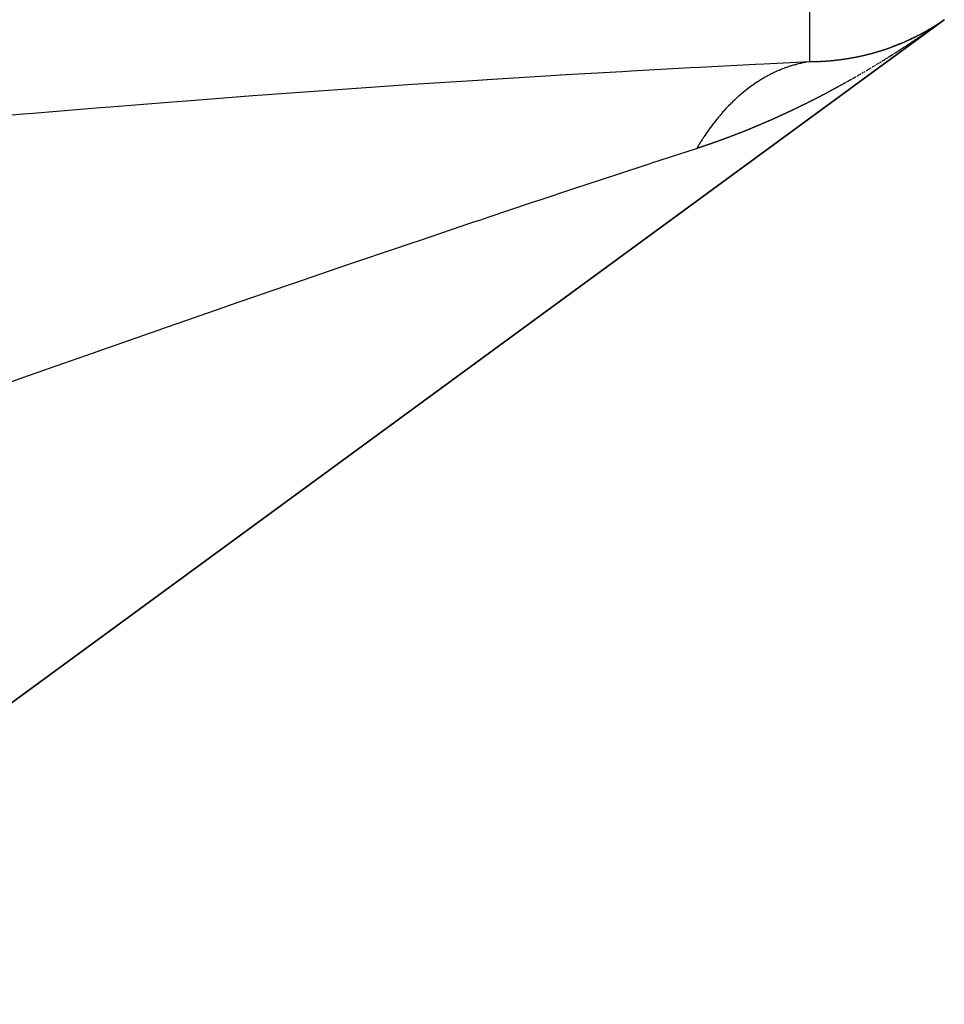
# Model space of a CAD drawing. Units: millimetres. Extents: x 50 to 764, y -380 to 170.
# Drawn here: x 281 to 288, y -169 to -162 of the extents above; entities that cross this region are included whole.
import ezdxf

# ---------------------------------------------------------------- set-up
doc = ezdxf.new("R2010")
doc.units = ezdxf.units.MM
doc.linetypes.add('DASHED', pattern=[9.652, 8.128, -1.524])
doc.layers.add('nevidi', color=4, linetype='DASHED')

msp = doc.modelspace()

# ---------------------------------------------------------------- linework, layer by layer
at = {"color": 2}
for p, q in [((288.1492, -161.8047), (250.1818, -189.6135)), ((250.1818, -189.6135), (288.1492, -161.8047)), ((250.1818, -189.6135), (288.1492, -161.8047)), ((288.1492, -161.8047), (250.1818, -189.6135)), ((287.8234, -161.981), (287.8215, -161.9818)), ((287.8371, -161.9753), (287.8353, -161.9761)), ((287.9054, -161.945), (287.9036, -161.9458)), ((287.9099, -161.9428), (287.9081, -161.9437)), ((287.9256, -161.9353), (287.9237, -161.9362)), ((287.9411, -161.9276), (287.9393, -161.9285)), ((287.6958, -162.0272), (287.6945, -162.0276)), ((287.708, -162.0233), (287.7064, -162.0238)), ((287.7368, -162.0136), (287.7349, -162.0143)), ((287.0685, -162.1305), (287.074, -162.129)), ((287.12, -162.118), (287.1245, -162.1171)), ((287.2254, -162.1074), (287.2232, -162.1074)), ((286.8562, -162.5479), (286.8579, -162.5472))]:
    msp.add_line(p, q, dxfattribs=at)
for points in [[(288.0349, -161.8768), (288.0333, -161.8778), (288.0328, -161.8781)], [(287.8094, -161.9866), (287.8076, -161.9874), (287.8071, -161.9876), (287.8052, -161.9883), (287.8048, -161.9885)], [(287.8283, -161.979), (287.8279, -161.9792), (287.8261, -161.9799)], [(287.8325, -161.9773), (287.8307, -161.978), (287.8302, -161.9782)], [(287.8896, -161.9523), (287.8878, -161.9531), (287.8874, -161.9533), (287.8855, -161.9542)], [(287.9193, -161.9383), (287.9188, -161.9386), (287.9171, -161.9394), (287.9166, -161.9396), (287.9148, -161.9405), (287.9144, -161.9407), (287.9126, -161.9416), (287.9122, -161.9418)], [(287.9305, -161.9329), (287.93, -161.9331), (287.9282, -161.934), (287.9278, -161.9342)], [(287.9478, -161.9242), (287.946, -161.9251), (287.9456, -161.9254)], [(287.7909, -161.9939), (287.789, -161.9946), (287.7885, -161.9948), (287.7866, -161.9955), (287.7862, -161.9957), (287.7843, -161.9964), (287.7839, -161.9966), (287.782, -161.9973), (287.7815, -161.9975)]]:
    msp.add_lwpolyline(points, dxfattribs=at)
at = {"layer": 'nevidi', "color": 7, "linetype": 'Continuous'}
for p, q in [((287.1743, -162.1084), (287.1743, -161.2956)), ((288.1494, -161.8044), (288.1468, -161.8062)), ((287.728, -162.0878), (287.7264, -162.0888)), ((287.7409, -162.0797), (287.7393, -162.0807)), ((287.5982, -162.1667), (287.5965, -162.1678)), ((287.6286, -162.1486), (287.627, -162.1496))]:
    msp.add_line(p, q, dxfattribs=at)
for points in [[(288.1114, -161.8317), (288.1083, -161.8339), (288.1072, -161.8347), (288.1041, -161.8369), (288.1031, -161.8376), (288.0998, -161.84), (288.0989, -161.8406), (288.0955, -161.843), (288.0947, -161.8435), (288.0913, -161.846), (288.0905, -161.8465), (288.087, -161.849), (288.0863, -161.8496), (288.0829, -161.852), (288.0821, -161.8525), (288.0787, -161.8549), (288.0779, -161.8555), (288.0745, -161.8579), (288.0737, -161.8584), (288.0703, -161.8609), (288.0695, -161.8614), (288.066, -161.8638), (288.0655, -161.8642), (288.0618, -161.8668), (288.0612, -161.8672), (288.0578, -161.8696), (288.057, -161.8702), (288.0536, -161.8726), (288.0528, -161.8731), (288.0494, -161.8755), (288.0486, -161.876), (288.0452, -161.8784), (288.0445, -161.8789), (288.0411, -161.8813), (288.0404, -161.8818), (288.0369, -161.8842), (288.0362, -161.8847), (288.0328, -161.8871), (288.032, -161.8876), (288.0286, -161.89), (288.0278, -161.8905), (288.0244, -161.8929), (288.0236, -161.8934), (288.0202, -161.8958), (288.0193, -161.8964), (288.016, -161.8987), (288.0151, -161.8993)], [(288.0538, -161.8657), (288.0547, -161.8651), (288.056, -161.8643), (288.0569, -161.8638), (288.0582, -161.863), (288.0591, -161.8625), (288.0604, -161.8617), (288.0613, -161.8612), (288.0625, -161.8604), (288.0634, -161.8599), (288.0647, -161.8591), (288.0656, -161.8585), (288.067, -161.8577), (288.0678, -161.8572), (288.0691, -161.8564), (288.0699, -161.8559), (288.0713, -161.855), (288.0721, -161.8545), (288.0735, -161.8537), (288.0743, -161.8532), (288.0756, -161.8523), (288.0764, -161.8519), (288.0778, -161.851), (288.0786, -161.8505), (288.08, -161.8497), (288.0807, -161.8492), (288.0821, -161.8483), (288.0829, -161.8478), (288.0843, -161.847), (288.085, -161.8465), (288.0864, -161.8456), (288.0872, -161.8451), (288.0886, -161.8442), (288.0893, -161.8437), (288.0907, -161.8429), (288.0915, -161.8424), (288.0929, -161.8415), (288.0936, -161.841), (288.095, -161.8401), (288.0958, -161.8396), (288.0972, -161.8387), (288.0979, -161.8383), (288.0994, -161.8373), (288.1001, -161.8369), (288.1015, -161.8359), (288.1022, -161.8355), (288.1037, -161.8346), (288.1043, -161.8341), (288.1058, -161.8332), (288.1065, -161.8327), (288.1079, -161.8318), (288.1086, -161.8313), (288.1101, -161.8304), (288.1107, -161.8299), (288.1122, -161.829), (288.1129, -161.8285), (288.1144, -161.8275), (288.115, -161.8272), (288.1165, -161.8261), (288.1171, -161.8257), (288.1187, -161.8247), (288.1192, -161.8243), (288.1208, -161.8233), (288.1214, -161.8229), (288.123, -161.8219), (288.1235, -161.8215), (288.1251, -161.8204), (288.1256, -161.8201), (288.1272, -161.819), (288.1277, -161.8187), (288.1294, -161.8176), (288.1298, -161.8173), (288.1315, -161.8161), (288.132, -161.8158), (288.1337, -161.8147), (288.1342, -161.8143), (288.1358, -161.8132), (288.1363, -161.8129), (288.1379, -161.8118), (288.1384, -161.8115), (288.14, -161.8103), (288.1405, -161.81), (288.1422, -161.8089), (288.1426, -161.8086), (288.1443, -161.8074), (288.1447, -161.8071), (288.1464, -161.8059), (288.1468, -161.8056), (288.1485, -161.8045), (288.1489, -161.8042), (288.1507, -161.803)], [(288.1198, -161.8257), (288.1168, -161.8278), (288.1157, -161.8286), (288.1126, -161.8308)], [(288.1254, -161.8216), (288.1239, -161.8227), (288.1211, -161.8248)], [(288.1339, -161.8155), (288.1324, -161.8167), (288.1297, -161.8186)], [(288.1409, -161.8105), (288.1382, -161.8125), (288.1367, -161.8136), (288.1358, -161.8142)], [(287.9226, -161.9367), (287.9231, -161.9365), (287.9249, -161.9356), (287.9254, -161.9354), (287.9271, -161.9345), (287.9277, -161.9343), (287.9294, -161.9334), (287.9299, -161.9332), (287.9317, -161.9323), (287.9322, -161.932), (287.934, -161.9312), (287.9345, -161.9309), (287.9362, -161.93), (287.9368, -161.9297), (287.9385, -161.9289), (287.9391, -161.9286), (287.9407, -161.9278), (287.9414, -161.9275), (287.9431, -161.9266), (287.9436, -161.9264), (287.9454, -161.9255), (287.9459, -161.9252), (287.9476, -161.9243), (287.9481, -161.9241), (287.9499, -161.9232), (287.9504, -161.9229), (287.9521, -161.922), (287.9526, -161.9218), (287.9544, -161.9209), (287.9549, -161.9206), (287.9566, -161.9197), (287.9571, -161.9195), (287.9589, -161.9186), (287.9594, -161.9183), (287.9611, -161.9174), (287.9617, -161.9171), (287.9634, -161.9163), (287.964, -161.9159), (287.9656, -161.9151), (287.9662, -161.9148), (287.9678, -161.9139), (287.9684, -161.9136), (287.9701, -161.9127), (287.9707, -161.9124), (287.9723, -161.9116), (287.9729, -161.9113), (287.9745, -161.9104), (287.9751, -161.9101), (287.9768, -161.9092), (287.9774, -161.9089), (287.979, -161.908), (287.9796, -161.9077), (287.9812, -161.9068), (287.9819, -161.9065), (287.9834, -161.9056), (287.9842, -161.9053), (287.9857, -161.9045), (287.9864, -161.9041), (287.9879, -161.9033), (287.9886, -161.9029), (287.9901, -161.902), (287.9908, -161.9017), (287.9923, -161.9008), (287.993, -161.9005), (287.9945, -161.8996), (287.9953, -161.8992), (287.9968, -161.8984), (287.9975, -161.898), (287.999, -161.8972), (287.9997, -161.8968), (288.0012, -161.896), (288.002, -161.8955), (288.0034, -161.8948), (288.0042, -161.8943), (288.0056, -161.8935), (288.0064, -161.8931), (288.0078, -161.8923), (288.0086, -161.8919), (288.01, -161.8911), (288.0108, -161.8906), (288.0122, -161.8898), (288.013, -161.8894), (288.0144, -161.8886), (288.0152, -161.8882), (288.0166, -161.8874), (288.0174, -161.8869), (288.0188, -161.8861), (288.0197, -161.8856), (288.021, -161.8849), (288.0219, -161.8844), (288.0232, -161.8836), (288.0241, -161.8831), (288.0254, -161.8824), (288.0263, -161.8818), (288.0276, -161.8811), (288.0285, -161.8806), (288.0298, -161.8798), (288.0307, -161.8793), (288.032, -161.8786), (288.0329, -161.878), (288.0342, -161.8773), (288.0351, -161.8768), (288.0364, -161.876), (288.0373, -161.8755), (288.0386, -161.8747), (288.0394, -161.8742), (288.0407, -161.8734), (288.0416, -161.8729), (288.0429, -161.8722), (288.0438, -161.8716), (288.0451, -161.8708), (288.0461, -161.8703), (288.0462, -161.8702), (288.0473, -161.8696), (288.0482, -161.869), (288.0495, -161.8683), (288.0504, -161.8677), (288.0517, -161.867), (288.0525, -161.8664), (288.0538, -161.8657)], [(288.0109, -161.9022), (288.0077, -161.9044), (288.0067, -161.9051), (288.0035, -161.9073), (288.0026, -161.9079), (287.9993, -161.9102), (287.9984, -161.9108), (287.9952, -161.913), (287.9942, -161.9137), (287.991, -161.9159), (287.99, -161.9165), (287.9868, -161.9187), (287.9859, -161.9194), (287.9826, -161.9216), (287.9817, -161.9223), (287.9784, -161.9245), (287.9773, -161.9252), (287.9742, -161.9273)], [(287.7827, -161.997), (287.7847, -161.9963), (287.7851, -161.9961), (287.787, -161.9954), (287.7875, -161.9952), (287.7894, -161.9945), (287.79, -161.9943), (287.7918, -161.9936), (287.7923, -161.9933), (287.7942, -161.9926), (287.7947, -161.9924), (287.7966, -161.9917), (287.797, -161.9915), (287.799, -161.9908), (287.7994, -161.9906), (287.8014, -161.9898), (287.8018, -161.9897), (287.8037, -161.9889), (287.8042, -161.9887), (287.8061, -161.988), (287.8065, -161.9878), (287.8085, -161.987), (287.8089, -161.9869), (287.8108, -161.9861), (287.8113, -161.9859), (287.8132, -161.9851), (287.8136, -161.985), (287.8155, -161.9842), (287.816, -161.984), (287.8179, -161.9832), (287.8184, -161.983), (287.8203, -161.9823), (287.8208, -161.9821), (287.8226, -161.9813), (287.8232, -161.9811), (287.825, -161.9804), (287.8255, -161.9802), (287.8274, -161.9794), (287.8279, -161.9792), (287.8298, -161.9784), (287.8302, -161.9782), (287.8321, -161.9774), (287.8326, -161.9772), (287.8345, -161.9765), (287.8349, -161.9763), (287.8368, -161.9755), (287.8372, -161.9753), (287.8392, -161.9745), (287.8396, -161.9743), (287.8415, -161.9735), (287.8419, -161.9733), (287.8438, -161.9725), (287.8443, -161.9723), (287.8462, -161.9715), (287.8467, -161.9713), (287.8485, -161.9705), (287.849, -161.9703), (287.8509, -161.9695), (287.8514, -161.9693), (287.8533, -161.9685), (287.8537, -161.9683), (287.8556, -161.9675), (287.8561, -161.9673), (287.858, -161.9665), (287.8584, -161.9663), (287.8603, -161.9654), (287.8607, -161.9653), (287.8626, -161.9644), (287.8631, -161.9642), (287.865, -161.9634), (287.8654, -161.9632), (287.8673, -161.9624), (287.8677, -161.9622), (287.8696, -161.9613), (287.87, -161.9612), (287.8719, -161.9603), (287.8723, -161.9601), (287.8742, -161.9593), (287.8748, -161.959), (287.8766, -161.9582), (287.8771, -161.958), (287.8789, -161.9572), (287.8794, -161.957), (287.8812, -161.9561), (287.8817, -161.9559), (287.8836, -161.9551), (287.884, -161.9549), (287.8859, -161.954), (287.8863, -161.9538), (287.8882, -161.9529), (287.8886, -161.9528), (287.8905, -161.9519), (287.891, -161.9517), (287.8928, -161.9508), (287.8933, -161.9506), (287.8951, -161.9498), (287.8956, -161.9496), (287.8974, -161.9487), (287.8979, -161.9485), (287.8997, -161.9476), (287.9002, -161.9474), (287.902, -161.9466), (287.9024, -161.9464), (287.9043, -161.9455), (287.9048, -161.9453), (287.9066, -161.9444), (287.9071, -161.9441), (287.9089, -161.9433), (287.9094, -161.9431), (287.9112, -161.9422), (287.9117, -161.942), (287.9135, -161.9411), (287.914, -161.9409), (287.9158, -161.94), (287.9163, -161.9398), (287.918, -161.9389), (287.9186, -161.9387), (287.9203, -161.9378), (287.9208, -161.9376), (287.9226, -161.9367)], [(287.9437, -161.948), (287.9408, -161.9499), (287.9395, -161.9508), (287.9366, -161.9528), (287.9353, -161.9537), (287.9324, -161.9556), (287.931, -161.9565), (287.9283, -161.9583), (287.9268, -161.9593), (287.9241, -161.9611), (287.9226, -161.9621), (287.9199, -161.9639), (287.9184, -161.965), (287.9157, -161.9668), (287.9141, -161.9678), (287.9114, -161.9696), (287.9099, -161.9706), (287.9072, -161.9724), (287.9057, -161.9734), (287.903, -161.9752), (287.9014, -161.9762), (287.8987, -161.978), (287.8972, -161.979), (287.8945, -161.9808), (287.893, -161.9818), (287.8903, -161.9836), (287.8887, -161.9846), (287.886, -161.9864), (287.8845, -161.9874), (287.8818, -161.9892), (287.8802, -161.9902), (287.8775, -161.992), (287.876, -161.993), (287.8734, -161.9947)], [(287.9731, -161.9281), (287.9701, -161.9302), (287.9689, -161.9309), (287.966, -161.9329), (287.9647, -161.9338), (287.9618, -161.9357), (287.9605, -161.9366), (287.9576, -161.9386), (287.9563, -161.9395), (287.9534, -161.9414), (287.9521, -161.9423), (287.9492, -161.9443), (287.9479, -161.9452), (287.945, -161.9471)], [(287.4899, -162.0787), (287.4904, -162.0786), (287.4925, -162.0782), (287.493, -162.0781), (287.4951, -162.0777), (287.4955, -162.0776), (287.4976, -162.0772), (287.4981, -162.0772), (287.5002, -162.0768), (287.5006, -162.0767), (287.5027, -162.0763), (287.5032, -162.0762), (287.5053, -162.0758), (287.5058, -162.0757), (287.5079, -162.0753), (287.5083, -162.0752), (287.5104, -162.0748), (287.5109, -162.0747), (287.5129, -162.0743), (287.5135, -162.0741), (287.5155, -162.0737), (287.516, -162.0737), (287.5181, -162.0732), (287.5186, -162.0731), (287.5206, -162.0727), (287.5211, -162.0726), (287.5232, -162.0722), (287.5237, -162.0721), (287.5257, -162.0717), (287.5263, -162.0716), (287.5283, -162.0711), (287.5288, -162.071), (287.5309, -162.0706), (287.5313, -162.0705), (287.5334, -162.0701), (287.5338, -162.07), (287.5359, -162.0695), (287.5364, -162.0694), (287.5385, -162.069), (287.5389, -162.0689), (287.541, -162.0684), (287.5415, -162.0683), (287.5436, -162.0679), (287.544, -162.0678), (287.5461, -162.0673), (287.5465, -162.0672), (287.5486, -162.0668), (287.549, -162.0667), (287.5512, -162.0662), (287.5516, -162.0661), (287.5537, -162.0656), (287.5542, -162.0655), (287.5562, -162.0651), (287.5567, -162.065), (287.5587, -162.0645), (287.5592, -162.0644), (287.5612, -162.0639), (287.5617, -162.0638), (287.5637, -162.0633), (287.5643, -162.0632), (287.5663, -162.0627), (287.5668, -162.0626), (287.5689, -162.0621), (287.5693, -162.062), (287.5714, -162.0616), (287.5718, -162.0615), (287.5739, -162.061), (287.5743, -162.0609), (287.5764, -162.0604), (287.5768, -162.0603), (287.5789, -162.0598), (287.5794, -162.0596), (287.5814, -162.0592), (287.5819, -162.059), (287.5821, -162.059), (287.584, -162.0585), (287.5844, -162.0584), (287.5864, -162.0579), (287.5869, -162.0578), (287.5889, -162.0573), (287.5894, -162.0572), (287.5914, -162.0567), (287.5919, -162.0566), (287.5939, -162.0561), (287.5945, -162.0559), (287.5964, -162.0554), (287.5969, -162.0553), (287.599, -162.0548), (287.5995, -162.0547), (287.6015, -162.0542), (287.6019, -162.0541), (287.604, -162.0535), (287.6044, -162.0534), (287.6064, -162.0529), (287.6069, -162.0528), (287.6089, -162.0523), (287.6094, -162.0521), (287.6114, -162.0516), (287.6119, -162.0515), (287.614, -162.0509), (287.6144, -162.0508), (287.6165, -162.0503), (287.6169, -162.0502), (287.6189, -162.0496), (287.6194, -162.0495), (287.6214, -162.049), (287.6219, -162.0488), (287.6239, -162.0483), (287.6243, -162.0482), (287.6264, -162.0476), (287.6268, -162.0475), (287.6288, -162.047), (287.6294, -162.0468), (287.6313, -162.0463), (287.6318, -162.0461), (287.6339, -162.0456), (287.6343, -162.0455), (287.6363, -162.0449), (287.6368, -162.0448), (287.6388, -162.0442)], [(287.6388, -162.0442), (287.6392, -162.0441), (287.6413, -162.0435), (287.6417, -162.0434), (287.6437, -162.0428), (287.6442, -162.0427), (287.6462, -162.0421), (287.6467, -162.042), (287.6486, -162.0414), (287.6492, -162.0413), (287.6512, -162.0407), (287.6516, -162.0406), (287.6537, -162.04), (287.6541, -162.0399), (287.6561, -162.0393), (287.6566, -162.0391), (287.6586, -162.0386), (287.659, -162.0384), (287.661, -162.0378), (287.6615, -162.0377), (287.6635, -162.0371), (287.6639, -162.037), (287.6659, -162.0364), (287.6665, -162.0362), (287.6684, -162.0357), (287.6688, -162.0355), (287.6709, -162.0349), (287.6714, -162.0348), (287.6734, -162.0342), (287.6738, -162.034), (287.6758, -162.0334), (287.6762, -162.0333), (287.6782, -162.0327), (287.6787, -162.0325), (287.6807, -162.0319), (287.6811, -162.0318), (287.6831, -162.0312), (287.6836, -162.0311), (287.6856, -162.0304), (287.686, -162.0303), (287.688, -162.0297), (287.6885, -162.0295), (287.6904, -162.0289), (287.691, -162.0287), (287.6929, -162.0281), (287.6934, -162.028), (287.6954, -162.0273), (287.6958, -162.0272), (287.6978, -162.0266), (287.6983, -162.0264), (287.7003, -162.0258), (287.7007, -162.0257), (287.7027, -162.025), (287.7031, -162.0249), (287.7051, -162.0242), (287.7055, -162.0241), (287.7075, -162.0235), (287.708, -162.0233), (287.71, -162.0227), (287.7104, -162.0225), (287.7124, -162.0219), (287.7129, -162.0217), (287.7149, -162.021), (287.7153, -162.0209), (287.7173, -162.0202), (287.7178, -162.0201), (287.7197, -162.0194), (287.7202, -162.0193), (287.7222, -162.0186), (287.7226, -162.0185), (287.7246, -162.0178), (287.725, -162.0177), (287.727, -162.017), (287.7274, -162.0168), (287.7294, -162.0162), (287.7298, -162.016), (287.7318, -162.0154), (287.7322, -162.0152), (287.7342, -162.0145), (287.7346, -162.0144), (287.7366, -162.0137), (287.7372, -162.0135), (287.739, -162.0129), (287.7396, -162.0127), (287.7415, -162.012), (287.742, -162.0118), (287.7439, -162.0111), (287.7444, -162.011), (287.7463, -162.0103), (287.7468, -162.0102), (287.7487, -162.0095), (287.7492, -162.0093), (287.7511, -162.0086), (287.7516, -162.0085), (287.7535, -162.0078), (287.754, -162.0076), (287.7559, -162.0069), (287.7564, -162.0067), (287.7583, -162.006), (287.7588, -162.0059), (287.7607, -162.0052), (287.7612, -162.005), (287.7631, -162.0043), (287.7636, -162.0041), (287.7655, -162.0034), (287.766, -162.0033), (287.768, -162.0025), (287.7684, -162.0024), (287.7704, -162.0016), (287.7708, -162.0015), (287.7728, -162.0007), (287.7732, -162.0006), (287.7751, -161.9999), (287.7756, -161.9997), (287.7775, -161.999), (287.778, -161.9988), (287.7799, -161.9981), (287.7803, -161.9979), (287.7823, -161.9972), (287.7827, -161.997)], [(287.7837, -162.0527), (287.7822, -162.0537), (287.7795, -162.0554), (287.7779, -162.0564), (287.7752, -162.0581), (287.7736, -162.0591), (287.7709, -162.0608), (287.7693, -162.0618), (287.7666, -162.0635), (287.7651, -162.0645), (287.763, -162.0658), (287.7623, -162.0662), (287.7608, -162.0672), (287.758, -162.069), (287.7565, -162.0699), (287.7537, -162.0717), (287.7522, -162.0726), (287.7495, -162.0743), (287.7479, -162.0753), (287.7452, -162.077), (287.7436, -162.078)], [(287.795, -162.0455), (287.7923, -162.0472), (287.7907, -162.0482), (287.788, -162.05)], [(287.8096, -162.0362), (287.8078, -162.0373), (287.8053, -162.0389), (287.8036, -162.04), (287.8011, -162.0416), (287.7993, -162.0428), (287.7968, -162.0444)], [(287.8395, -162.0169), (287.8377, -162.018), (287.8352, -162.0196), (287.8335, -162.0208), (287.8309, -162.0224), (287.8292, -162.0235), (287.8267, -162.0252), (287.8249, -162.0263), (287.8224, -162.0279), (287.8207, -162.029), (287.8181, -162.0307), (287.8164, -162.0318), (287.8139, -162.0334), (287.8121, -162.0345)], [(287.8607, -162.003), (287.859, -162.0042), (287.8565, -162.0058), (287.8548, -162.0069), (287.8522, -162.0086), (287.8505, -162.0097), (287.848, -162.0114), (287.8462, -162.0125), (287.8437, -162.0141), (287.842, -162.0153)], [(287.8718, -161.9958), (287.8692, -161.9975), (287.8675, -161.9986), (287.865, -162.0002)], [(280.9741, -162.5308), (281.4632, -162.4886), (281.5355, -162.4824), (282.0219, -162.4421), (282.0938, -162.4362), (282.5774, -162.3977), (282.6487, -162.3922), (283.1295, -162.3555), (283.2004, -162.3503), (283.678, -162.3156), (283.7484, -162.3106), (284.2229, -162.2778), (284.2927, -162.2731), (284.7633, -162.2422), (284.8324, -162.2378), (285.2951, -162.2092), (285.3625, -162.2051), (285.8113, -162.1789), (285.8767, -162.1752), (286.3073, -162.1517), (286.3721, -162.1483), (286.78, -162.1274), (286.8411, -162.1243), (287.1743, -162.1084)], [(287.1623, -162.1102), (287.1599, -162.1106), (287.1446, -162.1132), (287.1422, -162.1136), (287.1269, -162.1166), (287.1245, -162.1171), (287.1138, -162.1193), (287.1091, -162.1204), (287.1068, -162.1209), (287.1044, -162.1215), (287.0915, -162.1245), (287.0891, -162.1251), (287.074, -162.129), (287.0716, -162.1296), (287.0564, -162.1339), (287.054, -162.1346), (287.039, -162.1391), (287.0366, -162.1398), (287.0342, -162.1406), (287.0249, -162.1436), (287.0213, -162.1448), (287.0191, -162.1455), (287.0041, -162.1507), (287.0018, -162.1515), (286.9868, -162.157), (286.9845, -162.1579), (286.9696, -162.1638), (286.9672, -162.1647), (286.9559, -162.1694), (286.9523, -162.1709), (286.9501, -162.1718), (286.9467, -162.1733), (286.9353, -162.1783), (286.933, -162.1793), (286.9183, -162.186), (286.916, -162.1871), (286.9014, -162.1942), (286.8991, -162.1953), (286.8845, -162.2027), (286.8822, -162.2039), (286.879, -162.2056), (286.8701, -162.2103), (286.8677, -162.2116), (286.8655, -162.2128), (286.8511, -162.2208), (286.8488, -162.2221), (286.8345, -162.2304), (286.8323, -162.2317), (286.818, -162.2403), (286.8158, -162.2417), (286.8039, -162.2491), (286.8017, -162.2506), (286.7994, -162.252), (286.7953, -162.2547), (286.7853, -162.2612), (286.7832, -162.2627), (286.7693, -162.2721), (286.7671, -162.2737), (286.7532, -162.2834), (286.751, -162.285), (286.7373, -162.2951), (286.7351, -162.2967), (286.7311, -162.2997), (286.7226, -162.3061), (286.7213, -162.3072), (286.7192, -162.3087), (286.7057, -162.3194), (286.7036, -162.3211), (286.6901, -162.332), (286.688, -162.3338), (286.6747, -162.345), (286.6726, -162.3468), (286.6605, -162.3572), (286.6592, -162.3584), (286.6572, -162.3602), (286.6524, -162.3645), (286.6441, -162.372), (286.642, -162.3739), (286.629, -162.386), (286.6269, -162.3879), (286.614, -162.4003), (286.612, -162.4022), (286.5992, -162.4149), (286.5972, -162.4169), (286.5926, -162.4215), (286.5848, -162.4295), (286.5842, -162.4301), (286.5825, -162.4318), (286.57, -162.445), (286.568, -162.4471), (286.5556, -162.4605), (286.5537, -162.4627), (286.5414, -162.4764), (286.5395, -162.4786), (286.5276, -162.4922), (286.5271, -162.4928), (286.5254, -162.4948), (286.5202, -162.5009), (286.5134, -162.509), (286.5115, -162.5112), (286.4996, -162.5257), (286.4978, -162.528), (286.486, -162.5428), (286.4842, -162.5452), (286.4725, -162.5602), (286.4707, -162.5626), (286.4658, -162.5691), (286.4593, -162.5778), (286.4587, -162.5785), (286.4575, -162.5802), (286.4461, -162.5957), (286.4444, -162.5982), (286.4332, -162.6139), (286.4315, -162.6164), (286.4204, -162.6324), (286.4187, -162.6349), (286.4079, -162.651), (286.4073, -162.6519), (286.4061, -162.6537), (286.4007, -162.662)], [(287.1743, -162.1084), (287.1747, -162.1084), (287.1752, -162.1084), (287.1775, -162.1083), (287.178, -162.1083), (287.1802, -162.1083), (287.1807, -162.1083), (287.183, -162.1083), (287.1835, -162.1083), (287.1858, -162.1083), (287.1863, -162.1083), (287.1885, -162.1082), (287.189, -162.1082), (287.1913, -162.1082), (287.1918, -162.1082), (287.1941, -162.1081), (287.1946, -162.1081), (287.1968, -162.1081), (287.1973, -162.1081), (287.1996, -162.108), (287.2001, -162.108), (287.2024, -162.108), (287.2029, -162.108), (287.2051, -162.1079), (287.2056, -162.1079), (287.2079, -162.1079), (287.2084, -162.1078), (287.2106, -162.1078), (287.2111, -162.1078), (287.2133, -162.1077), (287.2139, -162.1077), (287.216, -162.1076), (287.2167, -162.1076), (287.2188, -162.1076), (287.2194, -162.1075), (287.2215, -162.1075), (287.2221, -162.1075), (287.2243, -162.1074), (287.2248, -162.1074), (287.2271, -162.1073), (287.2276, -162.1073), (287.2298, -162.1072), (287.2303, -162.1072), (287.2326, -162.1071), (287.2331, -162.1071), (287.2353, -162.107), (287.2358, -162.107), (287.238, -162.1069), (287.2385, -162.1069), (287.2408, -162.1068), (287.2413, -162.1067), (287.2435, -162.1066), (287.244, -162.1066), (287.2462, -162.1065), (287.2467, -162.1065), (287.2489, -162.1064), (287.2495, -162.1064), (287.2516, -162.1063), (287.2522, -162.1062), (287.2544, -162.1061), (287.2549, -162.1061), (287.2571, -162.106), (287.2576, -162.106), (287.2599, -162.1059), (287.2604, -162.1058), (287.2626, -162.1057), (287.2631, -162.1057), (287.2653, -162.1056), (287.2658, -162.1055), (287.2681, -162.1054), (287.2686, -162.1054), (287.2707, -162.1053), (287.2712, -162.1052), (287.2734, -162.1051), (287.2739, -162.1051), (287.2761, -162.1049), (287.2766, -162.1049), (287.2788, -162.1048), (287.2793, -162.1047), (287.2816, -162.1046), (287.2821, -162.1046), (287.2843, -162.1044), (287.2848, -162.1044), (287.287, -162.1042), (287.2875, -162.1042), (287.2896, -162.104), (287.2902, -162.104), (287.2923, -162.1039), (287.2928, -162.1038), (287.2951, -162.1037), (287.2956, -162.1036), (287.2978, -162.1035), (287.2983, -162.1034), (287.3005, -162.1033), (287.301, -162.1032), (287.3032, -162.1031), (287.3037, -162.103), (287.3058, -162.1029), (287.3063, -162.1028), (287.3085, -162.1026), (287.309, -162.1026), (287.3112, -162.1024), (287.3117, -162.1024), (287.3139, -162.1022), (287.3144, -162.1022), (287.3166, -162.102), (287.3171, -162.1019), (287.3192, -162.1017), (287.3197, -162.1017), (287.3219, -162.1015), (287.3224, -162.1015), (287.3247, -162.1013), (287.3251, -162.1012), (287.3273, -162.101), (287.3278, -162.101), (287.33, -162.1008), (287.3304, -162.1008), (287.3326, -162.1005), (287.3331, -162.1005), (287.334, -162.1004)], [(287.334, -162.1004), (287.3353, -162.1003), (287.3358, -162.1002), (287.338, -162.1), (287.3385, -162.1), (287.3407, -162.0998), (287.3411, -162.0997), (287.3433, -162.0995), (287.3438, -162.0995), (287.346, -162.0992), (287.3465, -162.0992), (287.3486, -162.099), (287.3491, -162.0989), (287.3513, -162.0987), (287.3519, -162.0986), (287.354, -162.0984), (287.3544, -162.0984), (287.3566, -162.0981), (287.3571, -162.0981), (287.3593, -162.0978), (287.3598, -162.0978), (287.3619, -162.0976), (287.3624, -162.0975), (287.3646, -162.0973), (287.3651, -162.0972), (287.3673, -162.097), (287.3677, -162.0969), (287.3699, -162.0967), (287.3704, -162.0966), (287.3725, -162.0964), (287.373, -162.0963), (287.3752, -162.0961), (287.3757, -162.096), (287.3779, -162.0957), (287.3784, -162.0957), (287.3805, -162.0954), (287.381, -162.0954), (287.3831, -162.0951), (287.3836, -162.095), (287.3858, -162.0948), (287.3863, -162.0947), (287.3884, -162.0944), (287.3889, -162.0944), (287.391, -162.0941), (287.3915, -162.0941), (287.3937, -162.0938), (287.3942, -162.0937), (287.3963, -162.0934), (287.3968, -162.0934), (287.3989, -162.0931), (287.3994, -162.093), (287.4016, -162.0927), (287.402, -162.0927), (287.4042, -162.0924), (287.4047, -162.0923), (287.4068, -162.092), (287.4073, -162.092), (287.4094, -162.0917), (287.4099, -162.0916), (287.4121, -162.0913), (287.4125, -162.0913), (287.4146, -162.091), (287.4151, -162.0909), (287.4173, -162.0906), (287.4178, -162.0905), (287.4199, -162.0902), (287.4204, -162.0901), (287.4225, -162.0898), (287.423, -162.0898), (287.4251, -162.0894), (287.4256, -162.0894), (287.4278, -162.0891), (287.4282, -162.089), (287.4303, -162.0887), (287.4308, -162.0886), (287.433, -162.0883), (287.4335, -162.0882), (287.4356, -162.0879), (287.4361, -162.0878), (287.4382, -162.0875), (287.4386, -162.0874), (287.4407, -162.0871), (287.4412, -162.087), (287.4433, -162.0867), (287.4439, -162.0866), (287.446, -162.0863), (287.4464, -162.0862), (287.4486, -162.0858), (287.449, -162.0858), (287.4511, -162.0854), (287.4516, -162.0854), (287.4538, -162.085), (287.4543, -162.0849), (287.4564, -162.0846), (287.4568, -162.0845), (287.4589, -162.0842), (287.4594, -162.0841), (287.4616, -162.0837), (287.462, -162.0836), (287.4641, -162.0833), (287.4646, -162.0832), (287.4667, -162.0828), (287.4672, -162.0828), (287.4693, -162.0824), (287.4698, -162.0823), (287.4719, -162.0819), (287.4723, -162.0819), (287.4745, -162.0815), (287.4749, -162.0814), (287.477, -162.081), (287.4775, -162.081), (287.4796, -162.0806), (287.4801, -162.0805), (287.4822, -162.0801), (287.4827, -162.08), (287.4848, -162.0796), (287.4853, -162.0796), (287.4873, -162.0792), (287.4878, -162.0791), (287.4899, -162.0787)], [(287.6659, -162.126), (287.6633, -162.1276), (287.6616, -162.1287), (287.6588, -162.1303), (287.6573, -162.1313)], [(287.6788, -162.1181), (287.6763, -162.1197), (287.6745, -162.1208), (287.672, -162.1223), (287.6702, -162.1234)], [(287.692, -162.1101), (287.6892, -162.1118), (287.6875, -162.1128), (287.6849, -162.1144), (287.6832, -162.1155)], [(287.7108, -162.0985), (287.7092, -162.0994), (287.7065, -162.1011), (287.7049, -162.1021), (287.7022, -162.1038), (287.7006, -162.1048), (287.6979, -162.1065), (287.6963, -162.1074)], [(287.7237, -162.0905), (287.7221, -162.0914), (287.7194, -162.0931), (287.7178, -162.0941), (287.7151, -162.0958), (287.7135, -162.0968)], [(287.7366, -162.0824), (287.735, -162.0834), (287.7323, -162.0851), (287.7307, -162.0861)], [(287.5441, -162.1986), (287.5415, -162.2001), (287.5398, -162.2011), (287.5372, -162.2026), (287.5354, -162.2036)], [(287.5617, -162.1883), (287.5589, -162.1899), (287.5573, -162.1909), (287.5546, -162.1925), (287.5528, -162.1935)], [(287.5747, -162.1806), (287.572, -162.1823), (287.5704, -162.1832), (287.5676, -162.1848), (287.5661, -162.1857)], [(287.5921, -162.1704), (287.5896, -162.1719), (287.5878, -162.1729), (287.585, -162.1746), (287.5834, -162.1755)], [(287.6095, -162.1601), (287.6069, -162.1616), (287.6051, -162.1626), (287.6026, -162.1642), (287.6008, -162.1652)], [(287.6199, -162.1538), (287.6183, -162.1548), (287.6156, -162.1564), (287.6138, -162.1575)], [(287.64, -162.1418), (287.6372, -162.1434), (287.6356, -162.1444), (287.6329, -162.146), (287.6313, -162.147)], [(287.6502, -162.1356), (287.6486, -162.1365), (287.6459, -162.1382), (287.6443, -162.1391)], [(287.4171, -162.2707), (287.4143, -162.2723), (287.4127, -162.2731), (287.41, -162.2747), (287.4082, -162.2756), (287.4056, -162.2771), (287.4038, -162.2781)], [(287.439, -162.2585), (287.4363, -162.2601), (287.4346, -162.261), (287.4318, -162.2625), (287.4303, -162.2634), (287.4275, -162.265), (287.4259, -162.2659), (287.4231, -162.2674), (287.4215, -162.2683), (287.4187, -162.2698)], [(287.4567, -162.2486), (287.4539, -162.2502), (287.4522, -162.2511), (287.4495, -162.2526), (287.4477, -162.2536), (287.4452, -162.2551), (287.4434, -162.2561)], [(287.4785, -162.2363), (287.4758, -162.2378), (287.4742, -162.2387), (287.4714, -162.2403), (287.4698, -162.2412), (287.467, -162.2428), (287.4654, -162.2437), (287.4626, -162.2453), (287.4611, -162.2462), (287.4583, -162.2477)], [(287.4934, -162.2278), (287.4916, -162.2288), (287.489, -162.2303), (287.4873, -162.2313), (287.4846, -162.2328), (287.4829, -162.2338)], [(287.5109, -162.2178), (287.5093, -162.2187), (287.5065, -162.2203), (287.5049, -162.2212), (287.5021, -162.2228), (287.5004, -162.2238), (287.4978, -162.2253), (287.496, -162.2263)], [(287.5311, -162.2061), (287.5283, -162.2078), (287.5267, -162.2087), (287.5239, -162.2103), (287.5223, -162.2112), (287.5196, -162.2128), (287.518, -162.2137)], [(287.4012, -162.2795), (287.3994, -162.2805), (287.3967, -162.282), (287.395, -162.2829), (287.3922, -162.2844), (287.3906, -162.2853), (287.3878, -162.2868), (287.3863, -162.2877), (287.3835, -162.2892), (287.3819, -162.2901), (287.3791, -162.2916), (287.3775, -162.2925), (287.3747, -162.294), (287.3731, -162.2949), (287.3703, -162.2964), (287.3687, -162.2973), (287.3659, -162.2988), (287.3642, -162.2998), (287.3615, -162.3012), (287.3597, -162.3022), (287.3572, -162.3036), (287.3554, -162.3045), (287.3526, -162.306), (287.351, -162.3069), (287.3482, -162.3084), (287.3466, -162.3093), (287.3438, -162.3108), (287.3422, -162.3116), (287.3394, -162.3131), (287.3378, -162.314), (287.335, -162.3155), (287.3334, -162.3164), (287.3306, -162.3178), (287.3296, -162.3184), (287.3289, -162.3188), (287.3262, -162.3202), (287.3245, -162.3211), (287.3218, -162.3225), (287.32, -162.3235), (287.3174, -162.3249), (287.3156, -162.3258), (287.3129, -162.3273), (287.3112, -162.3282), (287.3085, -162.3297), (287.3069, -162.3305), (287.3041, -162.332), (287.3025, -162.3328), (287.2997, -162.3343), (287.2981, -162.3352), (287.2953, -162.3367), (287.2937, -162.3375), (287.2909, -162.339), (287.2893, -162.3398), (287.2864, -162.3413), (287.2847, -162.3422), (287.2821, -162.3436), (287.2803, -162.3445), (287.2776, -162.346), (287.2759, -162.3468), (287.2731, -162.3483), (287.2715, -162.3491), (287.2687, -162.3506), (287.2671, -162.3514), (287.2643, -162.3529), (287.2627, -162.3537), (287.2599, -162.3552), (287.2583, -162.356), (287.2555, -162.3575), (287.2539, -162.3583), (287.2511, -162.3598), (287.2494, -162.3607), (287.2467, -162.3621), (287.2449, -162.363), (287.2423, -162.3643), (287.2405, -162.3653), (287.2377, -162.3667), (287.2361, -162.3675), (287.2333, -162.369), (287.2317, -162.3698), (287.2289, -162.3712), (287.2273, -162.3721), (287.2245, -162.3735), (287.2228, -162.3743), (287.22, -162.3758), (287.2184, -162.3766), (287.2156, -162.378), (287.214, -162.3789), (287.2112, -162.3803), (287.2094, -162.3812), (287.2068, -162.3825), (287.205, -162.3834), (287.2022, -162.3849), (287.2006, -162.3857), (287.1978, -162.3871), (287.1962, -162.3879), (287.1934, -162.3893), (287.1918, -162.3901), (287.189, -162.3916), (287.1874, -162.3924), (287.1846, -162.3938), (287.1829, -162.3946), (287.1802, -162.396), (287.1784, -162.3969), (287.1757, -162.3982), (287.1739, -162.3991), (287.1711, -162.4005), (287.1695, -162.4013), (287.1667, -162.4027), (287.1651, -162.4036), (287.1623, -162.405), (287.1607, -162.4058), (287.1579, -162.4072), (287.1563, -162.408), (287.1535, -162.4094), (287.1519, -162.4102), (287.1491, -162.4116), (287.1473, -162.4124), (287.1446, -162.4137), (287.1428, -162.4146), (287.1401, -162.416)], [(287.1401, -162.416), (287.1384, -162.4168), (287.1356, -162.4182), (287.134, -162.419), (287.1312, -162.4204), (287.1296, -162.4212), (287.1268, -162.4226), (287.1252, -162.4234), (287.1223, -162.4248), (287.1206, -162.4256), (287.1179, -162.4269), (287.1161, -162.4278), (287.1134, -162.4291), (287.1117, -162.43), (287.1089, -162.4313), (287.1073, -162.4321), (287.1045, -162.4335), (287.1029, -162.4343), (287.1, -162.4356), (287.0984, -162.4364), (287.0956, -162.4378), (287.094, -162.4386), (287.0912, -162.4399), (287.0894, -162.4408), (287.0866, -162.4422), (287.085, -162.443), (287.0822, -162.4443), (287.0805, -162.4451), (287.0777, -162.4464), (287.0761, -162.4472), (287.0733, -162.4486), (287.0717, -162.4493), (287.0689, -162.4507), (287.0671, -162.4516), (287.0644, -162.4528), (287.0626, -162.4537), (287.0599, -162.455), (287.0582, -162.4558), (287.0554, -162.4571), (287.0538, -162.4579), (287.051, -162.4593), (287.0494, -162.46), (287.0465, -162.4614), (287.0448, -162.4622), (287.0421, -162.4635), (287.0403, -162.4643), (287.0376, -162.4656), (287.0359, -162.4664), (287.033, -162.4677), (287.0314, -162.4685), (287.0286, -162.4698), (287.027, -162.4706), (287.0242, -162.4719), (287.0226, -162.4727), (287.0197, -162.474), (287.0179, -162.4749), (287.0151, -162.4762), (287.0135, -162.4769), (287.0107, -162.4783), (287.0091, -162.479), (287.0062, -162.4803), (287.0046, -162.4811), (287.0018, -162.4824), (287.0001, -162.4832), (286.9974, -162.4844), (286.9956, -162.4853), (286.9928, -162.4866), (286.9911, -162.4873), (286.9883, -162.4887), (286.9867, -162.4894), (286.9839, -162.4907), (286.9822, -162.4915), (286.9794, -162.4928), (286.9776, -162.4936), (286.975, -162.4948), (286.9732, -162.4956), (286.9703, -162.4969), (286.9687, -162.4977), (286.9659, -162.499), (286.9643, -162.4997), (286.9614, -162.501), (286.9597, -162.5018), (286.957, -162.503), (286.9552, -162.5038), (286.9525, -162.5051), (286.9508, -162.5059), (286.9479, -162.5071), (286.9463, -162.5079), (286.9435, -162.5092), (286.9419, -162.5099), (286.9391, -162.5112), (286.9372, -162.512), (286.9344, -162.5133), (286.9328, -162.514), (286.93, -162.5153), (286.9283, -162.516), (286.9255, -162.5173), (286.9238, -162.518), (286.9211, -162.5193), (286.9193, -162.5201), (286.9166, -162.5213), (286.9148, -162.5221), (286.912, -162.5233), (286.9104, -162.5241), (286.9075, -162.5253), (286.9059, -162.526), (286.9031, -162.5273), (286.9013, -162.5281), (286.8985, -162.5293), (286.8968, -162.5301), (286.894, -162.5313), (286.8924, -162.532), (286.8918, -162.5323), (286.8895, -162.5333), (286.8879, -162.534), (286.8851, -162.5353), (286.8833, -162.5361), (286.8804, -162.5373), (286.8788, -162.538), (286.876, -162.5393)], [(286.876, -162.5393), (286.8744, -162.54), (286.8716, -162.5412), (286.8698, -162.542), (286.867, -162.5432), (286.8653, -162.5439), (286.8624, -162.5452), (286.8608, -162.5459), (286.858, -162.5471), (286.8563, -162.5478), (286.8535, -162.5491), (286.8517, -162.5498), (286.8489, -162.5511), (286.8473, -162.5518), (286.8444, -162.553), (286.8427, -162.5537), (286.84, -162.5549), (286.8382, -162.5557), (286.8354, -162.5569), (286.8337, -162.5576), (286.8309, -162.5588), (286.8293, -162.5595), (286.8264, -162.5607), (286.8246, -162.5615), (286.8218, -162.5627), (286.8201, -162.5634), (286.8173, -162.5646), (286.8157, -162.5653), (286.8129, -162.5665), (286.8112, -162.5672), (286.8084, -162.5684), (286.8066, -162.5692), (286.8037, -162.5704), (286.8021, -162.5711), (286.7992, -162.5723), (286.7975, -162.573), (286.7947, -162.5742), (286.793, -162.5749), (286.7902, -162.5761), (286.7885, -162.5768), (286.7857, -162.578), (286.7839, -162.5788), (286.7812, -162.5799), (286.7794, -162.5806), (286.7766, -162.5818), (286.775, -162.5825), (286.7721, -162.5837), (286.7704, -162.5844), (286.7676, -162.5855), (286.7658, -162.5863), (286.763, -162.5875), (286.7614, -162.5881), (286.7585, -162.5893), (286.7568, -162.59), (286.754, -162.5912), (286.7523, -162.5919), (286.7494, -162.5931), (286.7478, -162.5937), (286.745, -162.5949), (286.7431, -162.5956), (286.7403, -162.5968), (286.7387, -162.5975), (286.7358, -162.5986), (286.7341, -162.5993), (286.7314, -162.6005), (286.7295, -162.6012), (286.7267, -162.6024), (286.7251, -162.603), (286.7222, -162.6042), (286.7205, -162.6049), (286.7177, -162.606), (286.716, -162.6067), (286.7131, -162.6079), (286.7115, -162.6085), (286.7086, -162.6097), (286.7068, -162.6104), (286.704, -162.6115), (286.7024, -162.6122), (286.6995, -162.6133), (286.6978, -162.614), (286.695, -162.6151), (286.6932, -162.6159), (286.6904, -162.617), (286.6886, -162.6177), (286.6859, -162.6188), (286.6841, -162.6195), (286.6812, -162.6206), (286.6796, -162.6213), (286.6768, -162.6224), (286.675, -162.6231), (286.6722, -162.6242), (286.6705, -162.6249), (286.6676, -162.626), (286.666, -162.6267), (286.6632, -162.6278), (286.6613, -162.6285), (286.6585, -162.6296), (286.6568, -162.6303), (286.654, -162.6314), (286.6522, -162.6321), (286.6494, -162.6332), (286.6477, -162.6338), (286.6448, -162.6349), (286.6431, -162.6356), (286.6403, -162.6367), (286.6386, -162.6374), (286.6358, -162.6385), (286.6339, -162.6392), (286.6311, -162.6402), (286.6295, -162.6409), (286.6266, -162.642), (286.6249, -162.6426), (286.6221, -162.6437), (286.6203, -162.6444), (286.6175, -162.6455), (286.6157, -162.6462), (286.6129, -162.6472), (286.6112, -162.6479), (286.6083, -162.649), (286.6067, -162.6496)], [(286.6067, -162.6496), (286.6038, -162.6507), (286.6021, -162.6514), (286.5992, -162.6525), (286.5976, -162.6531), (286.5947, -162.6542), (286.5929, -162.6549), (286.5901, -162.6559), (286.5884, -162.6566), (286.5856, -162.6576), (286.5837, -162.6583), (286.5809, -162.6594), (286.5792, -162.66), (286.5764, -162.6611), (286.5746, -162.6617), (286.5717, -162.6628), (286.5701, -162.6634), (286.5672, -162.6645), (286.5655, -162.6651), (286.5626, -162.6662), (286.561, -162.6668), (286.5581, -162.6679), (286.5563, -162.6685), (286.5535, -162.6696), (286.5518, -162.6702), (286.549, -162.6713), (286.5471, -162.6719), (286.5443, -162.673), (286.5426, -162.6736), (286.5397, -162.6746), (286.538, -162.6753), (286.5351, -162.6763), (286.5333, -162.677), (286.5305, -162.678), (286.5288, -162.6786), (286.526, -162.6797), (286.5241, -162.6803), (286.5214, -162.6813), (286.5196, -162.682), (286.5168, -162.683), (286.515, -162.6836), (286.5122, -162.6847), (286.5104, -162.6853), (286.5077, -162.6863), (286.5058, -162.6869), (286.503, -162.6879), (286.5012, -162.6886), (286.4984, -162.6896), (286.4967, -162.6902), (286.4938, -162.6912), (286.492, -162.6919), (286.4892, -162.6929), (286.4875, -162.6935), (286.4847, -162.6945), (286.4828, -162.6951), (286.48, -162.6961), (286.4783, -162.6967), (286.4755, -162.6977), (286.4737, -162.6984), (286.4708, -162.6994), (286.4691, -162.7), (286.4663, -162.701), (286.4645, -162.7016), (286.4616, -162.7026), (286.4599, -162.7032), (286.457, -162.7042), (286.4562, -162.7045), (286.4554, -162.7048), (286.4524, -162.7058), (286.4507, -162.7064), (286.4478, -162.7074), (286.446, -162.708), (286.4432, -162.709), (286.4414, -162.7096), (286.4387, -162.7105), (286.4368, -162.7112), (286.4339, -162.7122), (286.4322, -162.7128), (286.4294, -162.7137), (286.4277, -162.7143), (286.4247, -162.7153), (286.423, -162.7159), (286.4201, -162.7169), (286.4183, -162.7175), (286.4155, -162.7185), (286.4138, -162.719), (286.411, -162.72), (286.4091, -162.7206), (286.4063, -162.7216), (286.4046, -162.7222), (286.4016, -162.7232), (286.4, -162.7237), (286.3971, -162.7247), (286.3954, -162.7252), (286.3925, -162.7262), (286.3907, -162.7268), (286.3879, -162.7278), (286.3861, -162.7283), (286.3831, -162.7293), (286.3814, -162.7299), (286.3786, -162.7308), (286.3768, -162.7314), (286.3739, -162.7324), (286.3722, -162.7329), (286.3694, -162.7339), (286.3676, -162.7345), (286.3647, -162.7354), (286.363, -162.736), (286.3601, -162.7369), (286.3583, -162.7375), (286.3555, -162.7384), (286.3537, -162.739), (286.3531, -162.7392)], [(286.4007, -162.662), (286.3953, -162.6703), (286.3937, -162.6728), (286.3831, -162.6895), (286.3815, -162.6921), (286.3711, -162.709), (286.3694, -162.7117), (286.3592, -162.7289), (286.3576, -162.7316), (286.3531, -162.7392)], [(286.3531, -162.7392), (286.3489, -162.7406), (286.0243, -162.8465), (285.9999, -162.8545), (285.9753, -162.8626), (285.6294, -162.9764), (285.5775, -162.9936), (285.458, -163.0331), (285.2146, -163.1139), (285.1595, -163.1323), (284.8358, -163.2404), (284.7826, -163.2583), (284.7256, -163.2774), (284.337, -163.4084), (284.2785, -163.4282), (284.1423, -163.4743), (283.8833, -163.5624), (283.8243, -163.5825), (283.4259, -163.7188), (283.3882, -163.7318), (283.3663, -163.7393), (282.9649, -163.8777), (282.9047, -163.8985), (282.586, -164.0092), (282.5004, -164.039), (282.4398, -164.0602), (282.0323, -164.2028), (281.9715, -164.2242), (281.7476, -164.303), (281.5612, -164.3689), (281.5002, -164.3904), (281.1485, -164.5152)]]:
    msp.add_lwpolyline(points, dxfattribs=at)

doc.saveas('drawing.dxf')
